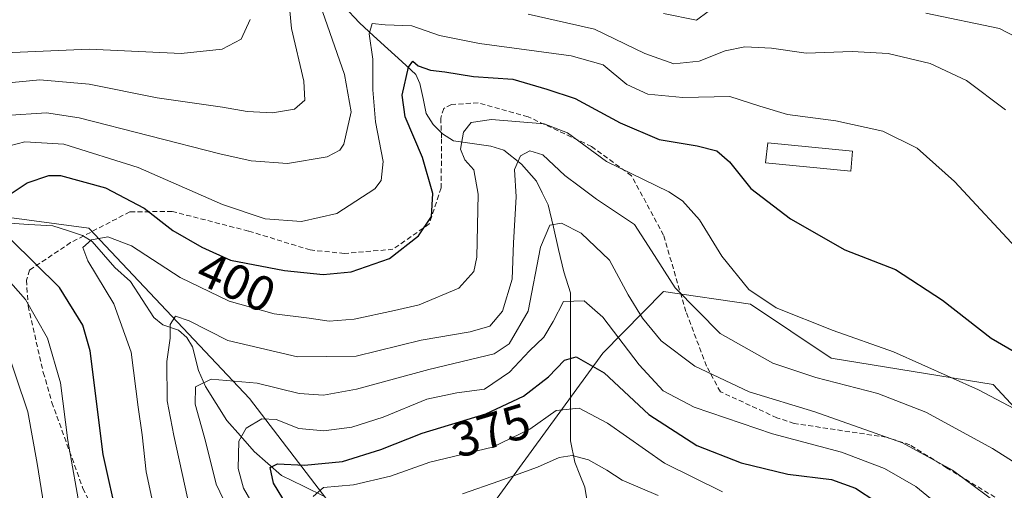
# Model space of a CAD drawing. Units: metres. Extents: x 599813 to 603232, y 4784688 to 4787052.
# Drawn here: x 601191 to 601391, y 4785633 to 4785728 of the extents above; entities that cross this region are included whole.
import ezdxf
from ezdxf.enums import TextEntityAlignment as Align

# ---------------------------------------------------------------- set-up
doc = ezdxf.new("R2010")
doc.units = ezdxf.units.M
doc.header["$MEASUREMENT"] = 0
doc.linetypes.add('TRAZOSX2', pattern=[1.5, 1, -0.5])
for name, color, linetype, lineweight in [('Arbolado forestal CxS', 92, 'Continuous', 0), ('Corriente natural lineal', 142, 'Continuous', 13), ('Curva de nivel maestra', 36, 'Continuous', 30), ('Curva de nivel normal', 36, 'Continuous', 0), ('Edificación', 1, 'Continuous', 13), ('Edificación Cxs', 1, 'Continuous', 13), ('Rótulo de curva de nivel directora', 19, 'Continuous', 0), ('Senda', 19, 'TRAZOSX2', 0)]:
    doc.layers.add(name, color=color, linetype=linetype, lineweight=lineweight)
doc.styles.add('Arial', font='txt', dxfattribs={"height": 0.2})

# ---------------------------------------------------------------- blocks, each defined once
blk = doc.blocks.new('*U186')
at = {"layer": 'Curva de nivel normal', "color": 36, "linetype": 'Continuous', "lineweight": 0}
for points in [[(601391.06, 4785710.04, 410), (601383.17, 4785715.96, 410), (601375.84, 4785719.38, 410), (601367.3, 4785721.44, 410), (601360.04, 4785721.83, 410), (601350.7, 4785721.5, 410), (601343.71, 4785722.5, 410), (601338.27, 4785722.8, 410), (601334.33, 4785721.99, 410), (601329.02, 4785719.85, 410), (601323.89, 4785719.37, 410), (601318.02, 4785721.42, 410), (601307.82, 4785726.33, 410), (601294.44, 4785729.4, 410)], [(601252.75, 4785729.9, 410), (601257.22, 4785717.19, 410), (601258.55, 4785709.63, 410), (601257.08, 4785703.11, 410), (601256.32, 4785701.86, 410), (601253.7, 4785700.55, 410), (601245.72, 4785699.19, 410), (601238.34, 4785699.73, 410), (601231.98, 4785701.15, 410), (601203.52, 4785708.44, 410), (601196.89, 4785709.44, 410), (601188.58, 4785708.91, 410)], [(601188.25, 4785663.37, 410), (601193.15, 4785648.95, 410), (601195.01, 4785638.48, 410), (601197.17, 4785625.02, 410)]]:
    blk.add_polyline3d(points, dxfattribs=at)
blk = doc.blocks.new('*U196')
at = {"layer": 'Curva de nivel normal', "color": 36, "linetype": 'Continuous', "lineweight": 0}
blk.add_polyline3d([(601240.04, 4785627.91, 380), (601236.78, 4785633.52, 380), (601235.72, 4785637.46, 380), (601235.84, 4785643.02, 380), (601237.32, 4785645.66, 380), (601240.52, 4785647.49, 380), (601243.39, 4785647.36, 380), (601248, 4785645.58, 380), (601253.05, 4785645.11, 380), (601258.74, 4785645.84, 380), (601265.08, 4785647.87, 380), (601273.91, 4785651.52, 380), (601279.98, 4785652.81, 380), (601285.55, 4785653.49, 380), (601290.64, 4785656.99, 380), (601294.67, 4785661.25, 380), (601297.6, 4785664.05, 380), (601299.5, 4785667.2, 380), (601301.56, 4785671.23, 380), (601305.77, 4785671.39, 380), (601309.55, 4785668.07, 380), (601316.9, 4785658.46, 380), (601321.73, 4785653.21, 380), (601328.06, 4785649.87, 380), (601343.9, 4785644.51, 380), (601357.83, 4785640.75, 380), (601366.54, 4785637.46, 380), (601372.9, 4785633.84, 380), (601379.56, 4785628.39, 380)], dxfattribs=at)
blk = doc.blocks.new('*U198')
at = {"layer": 'Curva de nivel normal', "color": 36, "linetype": 'Continuous', "lineweight": 0}
blk.add_polyline3d([(601320.74, 4785632, 365), (601313.45, 4785635.13, 365), (601310.34, 4785637.12, 365), (601306.62, 4785639.26, 365), (601303.32, 4785640.12, 365), (601300.68, 4785639.73, 365), (601296.32, 4785637.77, 365), (601288.51, 4785634.89, 365), (601281.1, 4785632.36, 365)], dxfattribs=at)
blk = doc.blocks.new('*U215')
at = {"layer": 'Curva de nivel normal', "color": 36, "linetype": 'Continuous', "lineweight": 0}
for points in [[(601187.86, 4785715.38, 415), (601195.52, 4785716.12, 415), (601205.54, 4785715.22, 415), (601219.29, 4785712.45, 415), (601232.54, 4785710.59, 415), (601237.52, 4785709.7, 415), (601242.64, 4785709.43, 415), (601247.11, 4785710.19, 415), (601249.17, 4785711.98, 415), (601248.99, 4785715.83, 415), (601246.49, 4785726.48, 415), (601245.65, 4785735.84, 415)], [(601321.84, 4785729.51, 415), (601328.47, 4785728.16, 415), (601330.84, 4785729.92, 415)], [(601374.95, 4785729.62, 415), (601389.83, 4785726.48, 415), (601396.47, 4785723.07, 415)]]:
    blk.add_polyline3d(points, dxfattribs=at)
blk = doc.blocks.new('*U216')
at = {"layer": 'Curva de nivel normal', "color": 36, "linetype": 'Continuous', "lineweight": 0}
blk.add_polyline3d([(601395.08, 4785637.32, 390), (601388.42, 4785641.5, 390), (601374.91, 4785648.87, 390), (601365.22, 4785652.68, 390), (601352.65, 4785655.87, 390), (601343.98, 4785658.8, 390), (601333.28, 4785664.81, 390), (601324.19, 4785674, 390), (601319.39, 4785681.5, 390), (601315.93, 4785686.84, 390), (601308.28, 4785691.98, 390), (601304.76, 4785694.62, 390), (601301.85, 4785696.77, 390), (601297.36, 4785700.91, 390), (601294.77, 4785701.75, 390), (601292.89, 4785700.7, 390), (601291.68, 4785697.99, 390), (601291.97, 4785692.44, 390), (601291.48, 4785683.14, 390), (601291.2, 4785675.78, 390), (601289.24, 4785669.27, 390), (601286.66, 4785666.25, 390), (601282.69, 4785665.09, 390), (601272.75, 4785663.41, 390), (601259.61, 4785660.18, 390), (601247.71, 4785660.06, 390), (601233.64, 4785663.35, 390), (601225.8, 4785667.37, 390), (601223, 4785668.26, 390), (601221.95, 4785666.63, 390), (601221.94, 4785663.81, 390), (601221.24, 4785659.14, 390), (601221.35, 4785651.15, 390), (601222.67, 4785644.14, 390), (601225.43, 4785631.52, 390)], dxfattribs=at)
blk = doc.blocks.new('*U223')
at = {"layer": 'Curva de nivel normal', "color": 36, "linetype": 'Continuous', "lineweight": 0}
blk.add_polyline3d([(601237.76, 4785620.72, 385), (601231.23, 4785634.31, 385), (601229.06, 4785643.02, 385), (601227.01, 4785650.5, 385), (601227.09, 4785654, 385), (601230.27, 4785655.52, 385), (601239.56, 4785654.74, 385), (601248.03, 4785652.65, 385), (601252.97, 4785652.32, 385), (601259.65, 4785653.53, 385), (601274.3, 4785657.47, 385), (601287.57, 4785660.65, 385), (601290.57, 4785662.69, 385), (601294.43, 4785669.33, 385), (601296.9, 4785682.27, 385), (601298.84, 4785686.7, 385), (601301.14, 4785687.11, 385), (601305.16, 4785685.11, 385), (601310.89, 4785679.61, 385), (601314.66, 4785672.6, 385), (601317.54, 4785667.86, 385), (601321.33, 4785663.29, 385), (601328.18, 4785658.21, 385), (601339.18, 4785652.99, 385), (601352.48, 4785648.95, 385), (601370.18, 4785642.65, 385), (601380.35, 4785637.16, 385), (601391.64, 4785628.79, 385)], dxfattribs=at)
blk = doc.blocks.new('*U231')
at = {"layer": 'Curva de nivel normal', "color": 36, "linetype": 'Continuous', "lineweight": 0}
blk.add_polyline3d([(601400.2, 4785645.69, 395), (601385.58, 4785653.4, 395), (601368.42, 4785661.06, 395), (601356.18, 4785665.39, 395), (601344.64, 4785670.01, 395), (601339.11, 4785673.68, 395), (601333.64, 4785680.45, 395), (601329.08, 4785687.76, 395), (601325.68, 4785691.61, 395), (601322.88, 4785693.43, 395), (601310.26, 4785699.58, 395), (601302.36, 4785705.41, 395), (601297.66, 4785707.2, 395), (601287.03, 4785708.07, 395), (601282.9, 4785707.48, 395), (601281.32, 4785705.52, 395), (601280.74, 4785702.07, 395), (601281.6, 4785699.92, 395), (601283.4, 4785697.9, 395), (601284.28, 4785692.99, 395), (601284.04, 4785680.23, 395), (601283.41, 4785677.31, 395), (601280.38, 4785673.97, 395), (601272.32, 4785670.59, 395), (601267.34, 4785669.46, 395), (601259.2, 4785667.66, 395), (601254.14, 4785667.27, 395), (601250.1, 4785667.89, 395), (601242.98, 4785668.77, 395), (601233.89, 4785671.36, 395), (601223.99, 4785676.12, 395), (601214.08, 4785682.54, 395), (601209.32, 4785684.31, 395), (601206.03, 4785683.74, 395), (601204.28, 4785682.18, 395), (601205.25, 4785679.52, 395), (601210.55, 4785670.76, 395), (601214.03, 4785661.04, 395), (601215.43, 4785649.89, 395), (601216.29, 4785644.29, 395), (601217.11, 4785636.78, 395), (601218.44, 4785630.53, 395)], dxfattribs=at)
blk = doc.blocks.new('*U247')
at = {"layer": 'Curva de nivel maestra', "color": 36, "linetype": 'Continuous', "lineweight": 30}
for points in [[(601211.4, 4785626.68, 400), (601208.39, 4785640.31, 400), (601205.72, 4785661.28, 400), (601204.25, 4785666.46, 400), (601199.54, 4785674.07, 400), (601189.64, 4785683.85, 400)], [(601186.01, 4785690.65, 400), (601193.01, 4785695.24, 400), (601197.36, 4785696.77, 400), (601199.73, 4785696.77, 400), (601208.86, 4785694.25, 400), (601216.66, 4785690.12, 400), (601222.48, 4785685.63, 400), (601228.34, 4785682.23, 400), (601234.12, 4785679.61, 400), (601245.06, 4785677.53, 400), (601252.93, 4785676.73, 400), (601258.56, 4785677.27, 400), (601266.34, 4785679.94, 400), (601272.24, 4785684.56, 400), (601274.82, 4785688.44, 400), (601275.09, 4785693.1, 400), (601273.06, 4785700.42, 400), (601269.5, 4785708.65, 400), (601268.89, 4785712.98, 400), (601270.22, 4785718.66, 400), (601271.04, 4785719.89, 400), (601272.14, 4785718.93, 400), (601274.64, 4785718.08, 400), (601277.56, 4785717.71, 400), (601283.33, 4785716.78, 400), (601291.35, 4785716.24, 400), (601298.2, 4785714.22, 400), (601303.96, 4785712.32, 400), (601313.07, 4785707.43, 400), (601320.92, 4785704.06, 400), (601328.64, 4785702.76, 400), (601332.64, 4785701.73, 400), (601335.17, 4785699.5, 400), (601339.51, 4785694.11, 400), (601347.51, 4785688.01, 400), (601358.51, 4785681.7, 400), (601368.79, 4785677.7, 400), (601378.33, 4785671.54, 400), (601388.18, 4785663.87, 400), (601400.87, 4785656.48, 400)]]:
    blk.add_polyline3d(points, dxfattribs=at)

msp = doc.modelspace()

# ---------------------------------------------------------------- linework, layer by layer
at = {"layer": 'Arbolado forestal CxS', "color": 92, "linetype": 'Continuous', "lineweight": 0}
for points in [[(600931.16, 4785718.84, 494.78), (600946.05, 4785711.07, 487.04), (600974.69, 4785704.2, 468.4), (600988.45, 4785703.05, 464.36), (601075.91, 4785694.31, 432.72), (601149.55, 4785693.6, 412.66), (601205.5, 4785686.1, 394.69), (601237.98, 4785651.62, 380.72), (601261.8, 4785620.58, 370.83), (601268.17, 4785603.81, 380.21)], [(600931.16, 4785718.84, 494.78), (600946.05, 4785711.07, 487.04), (600974.69, 4785704.2, 468.4), (600988.45, 4785703.05, 464.36), (601075.91, 4785694.31, 432.72), (601149.55, 4785693.6, 412.66), (601205.5, 4785686.1, 394.69), (601237.98, 4785651.62, 380.72), (601261.8, 4785620.58, 370.83), (601268.17, 4785603.81, 380.21)], [(601404.64, 4785637.23, 391.97), (601388.58, 4785654.44, 395.83), (601355.8, 4785659.78, 391.56), (601339.42, 4785670.69, 393.99), (601321.85, 4785673.25, 389.53), (601309.52, 4785660.8, 377.38), (601286.33, 4785628.95, 360.6), (601268.17, 4785603.81, 380.21), (601268.17, 4785603.81, 380.21), (601261.8, 4785620.58, 370.83), (601237.98, 4785651.62, 380.72), (601205.5, 4785686.1, 394.69), (601149.55, 4785693.6, 412.66), (601075.91, 4785694.31, 432.72), (600988.45, 4785703.05, 464.36), (600974.69, 4785704.2, 468.4), (600946.05, 4785711.07, 487.04)], [(601149.55, 4785693.6, 412.66), (601205.5, 4785686.1, 394.69), (601237.98, 4785651.62, 380.72), (601261.8, 4785620.58, 370.83), (601268.17, 4785603.81, 380.21), (601324.9, 4785485.36, 390.17), (601313.86, 4785462.05, 397.72), (601302.97, 4785466.06, 403.74), (601289.79, 4785468.35, 413.66), (601276.03, 4785471.22, 422.31), (601245.66, 4785474.08, 438.12), (601231.34, 4785474.66, 443.81), (601189.17, 4785471.2, 458.29)], [(601310.09, 4785442.32, 387.92), (601313.86, 4785462.05, 397.72), (601324.9, 4785485.36, 390.17), (601268.17, 4785603.81, 380.21), (601286.33, 4785628.95, 360.6), (601309.52, 4785660.8, 377.38), (601321.85, 4785673.25, 389.53), (601339.42, 4785670.69, 393.99), (601355.8, 4785659.78, 391.56), (601388.58, 4785654.44, 395.83), (601404.64, 4785637.23, 391.97)], [(601445.36, 4785623.5, 395.68), (601404.64, 4785637.23, 391.97), (601388.58, 4785654.44, 395.83), (601355.8, 4785659.78, 391.56), (601339.42, 4785670.69, 393.99), (601321.85, 4785673.25, 389.53), (601309.52, 4785660.8, 377.38), (601286.33, 4785628.95, 360.6), (601268.17, 4785603.81, 380.21)], [(601445.36, 4785623.5, 395.68), (601404.64, 4785637.23, 391.97), (601388.58, 4785654.44, 395.83), (601355.8, 4785659.78, 391.56), (601339.42, 4785670.69, 393.99), (601321.85, 4785673.25, 389.53), (601309.52, 4785660.8, 377.38), (601286.33, 4785628.95, 360.6), (601268.17, 4785603.81, 380.21)]]:
    msp.add_polyline3d(points, dxfattribs=at)
at = {"layer": 'Corriente natural lineal', "color": 142, "linetype": 'Continuous', "lineweight": 13}
for points in [[(601257.13, 4785731.04, 407.09), (601260.26, 4785727.62, 405.62), (601263.12, 4785725.01, 404.79), (601265.98, 4785722.41, 402.8), (601268.84, 4785719.8, 401.31), (601271.7, 4785717.19, 399.48), (601272.52, 4785715.38, 398.88), (601273.15, 4785712.33, 398.02), (601273.78, 4785709.28, 397.37), (601275.17, 4785707.05, 397.07), (601277.05, 4785705.16, 396.42), (601279.27, 4785703.78, 395.21), (601283.08, 4785703.24, 393.59), (601286.88, 4785702.7, 392.51), (601289.5, 4785701.85, 391.63), (601293.06, 4785699.06, 389.48), (601296.08, 4785695.62, 387.52), (601297.27, 4785693.22, 386.87), (601298.47, 4785690.81, 386.51), (601299.53, 4785686.29, 384.7), (601300.59, 4785681.78, 382.49), (601301.66, 4785677.26, 381.21), (601303, 4785673, 380.34), (601303, 4785668.02, 378.9), (601303.01, 4785663.03, 377.14), (601303.01, 4785658.05, 374.06), (601303.02, 4785653.06, 371.68), (601303.02, 4785648.08, 369.04), (601303.02, 4785643.09, 366.39), (601303.85, 4785638.75, 364.43), (601304.86, 4785636.21, 363.32), (601305.88, 4785633.67, 362.26), (601306.55, 4785629.6, 360.52)], [(601188.39, 4785687.15, 399.82), (601193.29, 4785686.87, 398.15), (601198.18, 4785686.59, 396.79), (601201.18, 4785685.6, 396.06), (601204.18, 4785684.6, 395.52), (601206.17, 4785683.4, 394.64), (601208.45, 4785680.78, 393.94), (601210.74, 4785678.16, 392.59), (601213.9, 4785675.28, 392.38), (601216.26, 4785671.65, 391.18), (601218.61, 4785668.01, 390.55), (601220.43, 4785666.56, 390.19), (601223.62, 4785665.48, 389.48), (601225.34, 4785664, 388.46), (601226.44, 4785662.1, 387.47), (601227.66, 4785657.32, 386.37), (601229.09, 4785654.07, 384.02), (601231.26, 4785650.62, 382.26), (601233.44, 4785647.17, 381.68), (601236.19, 4785644.05, 379.95), (601238.94, 4785640.93, 377.87), (601241.72, 4785638.51, 374.82), (601244.49, 4785636.08, 374.83), (601248.9, 4785633.91, 371.85), (601253.31, 4785631.74, 369.73)]]:
    msp.add_polyline3d(points, dxfattribs=at)
at = {"layer": 'Curva de nivel maestra', "color": 36, "linetype": 'Continuous', "lineweight": 30}
msp.add_polyline3d([(601246.86, 4785627.99, 375), (601242.88, 4785634.49, 375), (601242.15, 4785637.66, 375), (601243.69, 4785638.45, 375), (601249.14, 4785638.15, 375), (601256.84, 4785638.87, 375), (601264.6, 4785641.33, 375), (601272.98, 4785644.65, 375), (601285.88, 4785648.56, 375), (601293.46, 4785652.12, 375), (601298.51, 4785656.05, 375), (601301.79, 4785659.42, 375), (601304.12, 4785660.04, 375), (601309.78, 4785656.85, 375), (601318.88, 4785648.38, 375), (601328.59, 4785642.16, 375), (601337.52, 4785638.62, 375), (601346.99, 4785636.36, 375), (601355.82, 4785635.23, 375), (601360.71, 4785633.48, 375), (601364.81, 4785630.82, 375)], dxfattribs=at)
at = {"layer": 'Curva de nivel normal', "color": 36, "linetype": 'Continuous', "lineweight": 0}
for points in [[(601184.65, 4785701.54, 405), (601192.49, 4785703.57, 405), (601200.4, 4785703.1, 405), (601215.49, 4785698.39, 405), (601232.52, 4785690.86, 405), (601241.18, 4785687.99, 405), (601248.55, 4785687.42, 405), (601255.66, 4785689.03, 405), (601263.35, 4785694.03, 405), (601264.65, 4785695.74, 405), (601265.09, 4785699.61, 405), (601263.5, 4785707.64, 405), (601262.94, 4785714.11, 405), (601263, 4785720.29, 405), (601262.26, 4785725.38, 405), (601262.86, 4785727.48, 405), (601265.48, 4785727.26, 405), (601270.85, 4785727.04, 405), (601276.5, 4785725.1, 405), (601284.54, 4785723.46, 405), (601303.15, 4785720.94, 405), (601309.6, 4785719.15, 405), (601314.37, 4785715.19, 405), (601318.64, 4785713.21, 405), (601325.75, 4785712.56, 405), (601335.24, 4785712.72, 405), (601341.3, 4785710.78, 405), (601346.95, 4785709.09, 405), (601356.7, 4785707.83, 405), (601366.26, 4785705.7, 405), (601373.15, 4785702.28, 405), (601380.74, 4785695.55, 405), (601394.06, 4785681.21, 405)], [(601188.44, 4785721.54, 420), (601205.52, 4785722.32, 420), (601224.18, 4785721.43, 420), (601232.49, 4785722.28, 420), (601236.34, 4785724.34, 420), (601238.14, 4785728.3, 420)], [(601299.8, 4785458.52, 405), (601304.15, 4785464.64, 405), (601305.92, 4785469.6, 405), (601304.1, 4785478, 405), (601296.23, 4785499.44, 405), (601287.59, 4785519.33, 405), (601283.94, 4785527.89, 405), (601278.18, 4785536.91, 405), (601263.14, 4785557.37, 405), (601251.56, 4785570.59, 405), (601241.76, 4785578.92, 405), (601234.5, 4785582.65, 405), (601225.67, 4785585.48, 405), (601221.99, 4785587.51, 405), (601220.62, 4785589.19, 405), (601215.59, 4785598.1, 405), (601208.77, 4785607.84, 405), (601205.84, 4785615.45, 405), (601203.82, 4785628.31, 405), (601201.24, 4785643.16, 405), (601199.75, 4785654.79, 405), (601197.09, 4785663.86, 405), (601192.64, 4785671.68, 405), (601187.1, 4785677.89, 405)], [(601250.89, 4785631.81, 370), (601253.01, 4785633.62, 370), (601259.07, 4785634.16, 370), (601266.52, 4785635.89, 370), (601274.52, 4785638.74, 370), (601287.18, 4785641.76, 370), (601294.73, 4785645.4, 370), (601300.07, 4785649.2, 370), (601304.73, 4785649.7, 370), (601310.46, 4785646.63, 370), (601322.05, 4785638.53, 370), (601333.74, 4785632.77, 370)]]:
    msp.add_polyline3d(points, dxfattribs=at)
at = {"layer": 'Edificación', "color": 1, "linetype": 'Continuous', "lineweight": 13}
msp.add_polyline3d([(601360.07, 4785701.68, 403.74), (601359.76, 4785697.64, 402.95), (601342.45, 4785699.34, 401.94), (601342.92, 4785703.38, 402.99), (601360.07, 4785701.68, 403.74)], dxfattribs=at)
at = {"layer": 'Edificación Cxs', "color": 1, "linetype": 'Continuous', "lineweight": 13}
msp.add_polyline3d([(601360.07, 4785701.68, 403.74), (601359.76, 4785697.64, 402.95), (601342.45, 4785699.34, 401.94), (601342.92, 4785703.38, 402.99), (601360.07, 4785701.68, 403.74)], close=True, dxfattribs=at)
at = {"layer": 'Senda', "color": 19, "linetype": 'TRAZOSX2', "lineweight": 0}
msp.add_lwpolyline([(601388.93, 4785631.66), (601379.14, 4785637.62), (601371.71, 4785642.26), (601366.95, 4785643.79), (601348.3, 4785646.59), (601344.8, 4785647.73), (601333.33, 4785653.01), (601330.54, 4785658.19), (601326.36, 4785669.22), (601321.84, 4785684.65), (601315.34, 4785696.71), (601307.26, 4785702.63), (601294.39, 4785708.64), (601284.29, 4785711.44), (601278.87, 4785711.12), (601277.33, 4785710.33), (601276.71, 4785708.35), (601276.89, 4785704.2), (601276.8, 4785694.23), (601274.4, 4785686.96), (601267.05, 4785681.82), (601257.2, 4785680.97), (601250.29, 4785681.68), (601237.79, 4785685.52), (601222.33, 4785689.47), (601213.77, 4785689.4), (601201.79, 4785683.17), (601193.46, 4785677.61), (601192.84, 4785675.56), (601193.16, 4785670.35), (601196.25, 4785656.89), (601197.99, 4785650.85), (601204.27, 4785633.44), (601211.72, 4785618.22)], dxfattribs=at)

# ---------------------------------------------------------------- block references
at = {"layer": 'Curva de nivel maestra', "color": 36, "linetype": 'Continuous', "lineweight": 30}
msp.add_blockref('*U247', (0, 0), dxfattribs=at)
at = {"layer": 'Curva de nivel normal', "color": 36, "linetype": 'Continuous', "lineweight": 0}
for name in ['*U215', '*U186', '*U231', '*U216', '*U223', '*U196', '*U198']:
    msp.add_blockref(name, (0, 0), dxfattribs=at)

# ---------------------------------------------------------------- texts
at = {"layer": 'Rótulo de curva de nivel directora', "color": 19, "linetype": 'Continuous', "lineweight": 0, "style": 'Arial'}
for s, rotation, p in [('400', -24.3842, (601235.34, 4785675.19)), ('375', 16.8621, (601286.92, 4785645.18))]:
    msp.add_text(s, height=7, rotation=rotation, dxfattribs=at).set_placement(p, align=Align.MIDDLE_CENTER)

doc.saveas('drawing.dxf')
